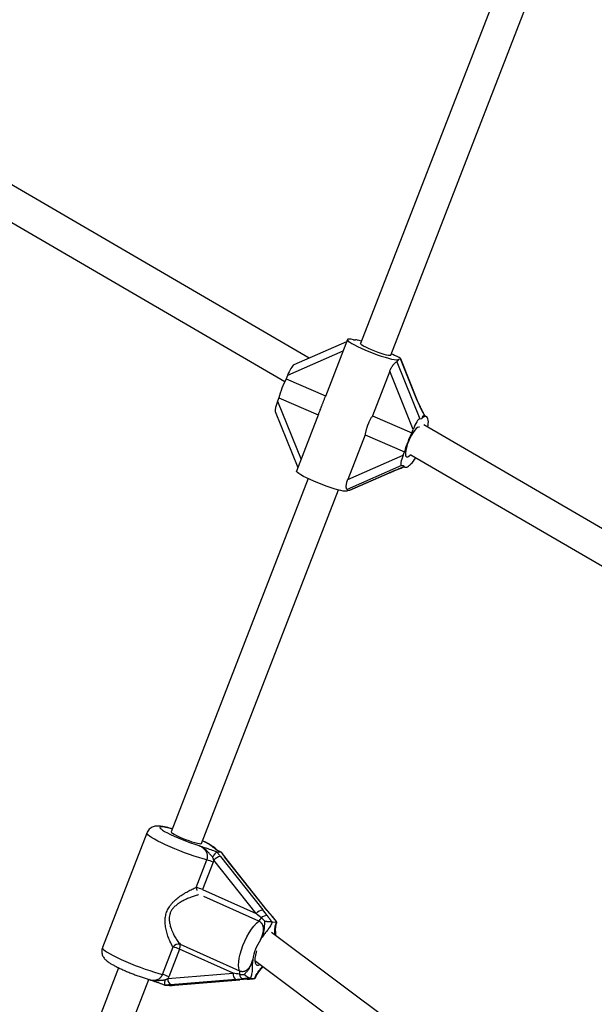
# Model space of a CAD drawing. Units: millimetres. Extents: x 0 to 11673, y 0 to 12364.
# Drawn here: x 7093 to 7377, y 5016 to 5501 of the extents above; entities that cross this region are included whole.
import ezdxf

# ---------------------------------------------------------------- set-up
doc = ezdxf.new("R2010")
doc.units = ezdxf.units.MM

msp = doc.modelspace()

# ---------------------------------------------------------------- linework, layer by layer
at = {"color": 7, "linetype": 'Continuous', "lineweight": 25, "ltscale": 100}
for p, q in [((7334.97, 5531.34), (7261.32, 5341.47)), ((7276.24, 5335.68), (7349.98, 5525.8)), ((7236.06, 5334.3), (7055.35, 5439.41)), ((7044.54, 5427.19), (7224.05, 5322.78)), ((7254.87, 5343.4), (7243.99, 5315.37)), ((7257.89, 5343.32), (7258.89, 5343.36)), ((7254.47, 5342.39), (7228.39, 5330.94)), ((7277.2, 5336.08), (7276.51, 5336.37)), ((7279.86, 5333.18), (7280.04, 5333.64)), ((7280.03, 5333.84), (7281.03, 5333.89)), ((7289.32, 5313.36), (7281.03, 5333.89)), ((7289.51, 5313.31), (7281.16, 5333.98)), ((7279.19, 5332.5), (7290.52, 5304.44)), ((7225.32, 5325.69), (7224.7, 5324.08)), ((7224.7, 5324.08), (7244.14, 5315.75)), ((7275.75, 5327.8), (7267.24, 5305.87)), ((7287.31, 5299.16), (7275.75, 5327.8)), ((7221.04, 5314.64), (7220.41, 5313.03)), ((7221.04, 5314.64), (7240.48, 5306.32)), ((7219.31, 5308.03), (7230.45, 5280.45)), ((7240.62, 5306.67), (7229.75, 5278.63)), ((7267.24, 5305.87), (7286.69, 5297.54)), ((7293.85, 5305.39), (7293.06, 5305.73)), ((7290.52, 5304.44), (7291.53, 5304.48)), ((7510.18, 5174.86), (7292.6, 5301.42)), ((7263.58, 5296.43), (7255.07, 5274.5)), ((7263.58, 5296.43), (7283.03, 5288.11)), ((7286.69, 5297.54), (7287.31, 5299.16)), ((7255.07, 5274.5), (7282.4, 5286.49)), ((7282.4, 5286.49), (7283.03, 5288.11)), ((7286.12, 5286.68), (7499.37, 5162.65)), ((7281.55, 5281.31), (7254.78, 5269.56)), ((7281.55, 5281.31), (7282.55, 5281.35)), ((7282.44, 5280.9), (7283.23, 5280.57)), ((7255.91, 5269.12), (7275.5, 5277.71)), ((7256.01, 5269.13), (7275.61, 5277.74)), ((7235.49, 5274.87), (7168, 5100.86)), ((7182.91, 5095.07), (7250.49, 5269.29)), ((7254.92, 5268.87), (7255.1, 5269.33)), ((7255, 5269.08), (7255.91, 5269.12)), ((7155.95, 5100.21), (7134.05, 5043.76)), ((7180.33, 5073.41), (7185.58, 5086.95)), ((7209.84, 5060.49), (7188.96, 5086.83)), ((7190.51, 5090.86), (7190.41, 5090.85)), ((7190.51, 5090.86), (7192.54, 5090.7)), ((7192.24, 5088.71), (7213.13, 5062.37)), ((7215.1, 5062.21), (7194.22, 5088.55)), ((7215.35, 5062.1), (7194.47, 5088.44)), ((7188.65, 5085.84), (7183.4, 5072.3)), ((7183.4, 5072.3), (7209.84, 5060.49)), ((7215.35, 5062.1), (7215.37, 5062.07)), ((7217.68, 5059.28), (7215.37, 5062.07)), ((7217.7, 5056.43), (7217.85, 5056.4)), ((7217.85, 5056.4), (7219.84, 5056.24)), ((7219.84, 5056.24), (7219.96, 5056.25)), ((7398.92, 4915.78), (7217.43, 5051.13)), ((7163.69, 5030.5), (7168.94, 5044.04)), ((7172.01, 5042.94), (7166.76, 5029.4)), ((7198.45, 5031.12), (7172.01, 5042.94)), ((7172.33, 5045.44), (7201.69, 5032.32)), ((7141.99, 5033.8), (7113.91, 4961.43)), ((7209.2, 5037.3), (7387.11, 4904.63)), ((7128.5, 4954.78), (7156.9, 5028.01)), ((7157.03, 5028), (7156.86, 5028.04)), ((7166.32, 5028.47), (7198.45, 5031.12)), ((7199.81, 5028.04), (7167.68, 5025.38)), ((7169.65, 5025.23), (7201.78, 5027.88)), ((7169.73, 5025.23), (7201.86, 5027.88)), ((7205.5, 5028.17), (7205.41, 5028.16)), ((7207.08, 5028.64), (7206.93, 5028.65)), ((7207.08, 5028.64), (7209.07, 5028.48)), ((7209.19, 5028.47), (7209.07, 5028.48)), ((7209.33, 5028.55), (7209.19, 5028.47)), ((7165.02, 5025.17), (7167.06, 5025.01)), ((7169.73, 5025.23), (7169.65, 5025.23))]:
    msp.add_line(p, q, dxfattribs=at)
at = {"color": 8, "linetype": 'Continuous', "lineweight": 25, "ltscale": 100}
for p, q in [((7252.65, 5337.69), (7225.32, 5325.69)), ((7220.41, 5313.03), (7231.98, 5284.38)), ((7275.5, 5277.71), (7275.61, 5277.74)), ((7211.18, 5056.79), (7184.06, 5068.9)), ((7213.2, 5034.32), (7212.97, 5034.01)), ((7201.86, 5027.88), (7201.78, 5027.88))]:
    msp.add_line(p, q, dxfattribs=at)
at = {"color": 7, "linetype": 'Continuous', "lineweight": 25, "ltscale": 100, "flags": 128}
for points in [[(7257.89, 5343.32), (7256.68, 5343.55), (7255.76, 5343.64), (7255.16, 5343.59), (7254.87, 5343.42), (7254.93, 5343.11), (7255.31, 5342.68), (7256.02, 5342.13), (7257.03, 5341.5), (7258.32, 5340.78), (7259.85, 5340.01), (7261.59, 5339.19), (7263.48, 5338.36), (7265.47, 5337.53), (7267.52, 5336.72), (7269.56, 5335.97), (7271.56, 5335.28), (7273.44, 5334.68), (7275.16, 5334.18), (7276.68, 5333.8), (7277.95, 5333.54), (7278.94, 5333.41), (7279.63, 5333.42), (7280, 5333.57), (7280.03, 5333.84)], [(7275.87, 5335.54), (7275.19, 5335.59), (7274.22, 5335.78), (7272.99, 5336.1), (7271.57, 5336.54), (7270.02, 5337.07), (7268.4, 5337.67), (7266.81, 5338.31), (7265.31, 5338.97), (7263.97, 5339.61), (7262.85, 5340.2), (7262.02, 5340.71), (7261.5, 5341.12), (7261.31, 5341.42), (7261.32, 5341.47)], [(7276.24, 5335.68), (7276.21, 5335.63), (7275.87, 5335.54)], [(7294.75, 5303.75), (7294.6, 5304.41), (7294.37, 5304.92), (7294.07, 5305.27), (7293.68, 5305.44), (7293.23, 5305.45), (7292.72, 5305.3), (7292.15, 5304.97), (7291.53, 5304.48)], [(7290.48, 5300.21), (7290.09, 5300.33), (7289.51, 5300.13), (7288.83, 5299.6), (7288.08, 5298.76), (7287.28, 5297.64), (7286.48, 5296.3), (7285.71, 5294.81), (7285.02, 5293.23), (7284.42, 5291.63), (7283.96, 5290.09), (7283.65, 5288.69), (7283.51, 5287.48), (7283.54, 5286.53), (7283.74, 5285.88), (7284.11, 5285.55), (7284.62, 5285.58), (7285.25, 5285.94), (7285.97, 5286.63), (7286.05, 5286.72)], [(7282.55, 5281.35), (7282.76, 5280.96), (7283.02, 5280.69), (7283.34, 5280.53), (7283.7, 5280.49), (7284.11, 5280.56), (7284.55, 5280.75), (7285.04, 5281.06), (7285.56, 5281.47)], [(7254.92, 5268.87), (7254.87, 5268.8), (7254.51, 5268.65), (7253.82, 5268.64), (7252.83, 5268.77), (7251.55, 5269.03), (7250.04, 5269.41), (7248.31, 5269.91), (7246.43, 5270.51), (7244.44, 5271.2), (7242.4, 5271.95), (7240.35, 5272.76), (7238.35, 5273.59), (7236.46, 5274.42), (7234.73, 5275.23), (7233.2, 5276.01), (7231.91, 5276.73), (7230.9, 5277.36), (7230.19, 5277.9), (7229.8, 5278.34), (7229.75, 5278.63)], [(7168, 5100.86), (7167.99, 5100.81), (7168.16, 5100.52), (7168.67, 5100.11), (7169.49, 5099.6), (7170.6, 5099.02), (7171.93, 5098.38), (7173.43, 5097.72), (7175.02, 5097.08), (7176.64, 5096.48), (7178.19, 5095.94), (7179.62, 5095.5), (7180.86, 5095.18), (7181.84, 5094.99), (7182.52, 5094.93), (7182.87, 5095.02), (7182.91, 5095.07)], [(7201.69, 5032.32), (7201.37, 5033.53), (7201.23, 5035), (7201.29, 5036.69), (7201.53, 5038.56), (7201.96, 5040.57), (7202.55, 5042.67), (7203.31, 5044.8), (7204.21, 5046.93), (7205.22, 5048.99), (7206.33, 5050.95), (7207.51, 5052.74), (7208.73, 5054.34), (7209.97, 5055.7), (7211.18, 5056.79)], [(7210.11, 5042.17), (7209.88, 5041.49), (7209.46, 5039.93), (7209.23, 5038.5), (7209.2, 5037.24), (7209.37, 5036.23), (7209.73, 5035.51), (7210.26, 5035.11), (7210.95, 5035.05), (7211.75, 5035.34), (7211.79, 5035.37)]]:
    msp.add_lwpolyline(points, dxfattribs=at)
at = {"color": 8, "linetype": 'Continuous', "lineweight": 25, "ltscale": 100, "flags": 128}
for points in [[(7289.51, 5313.31), (7289.48, 5313.34), (7289.32, 5313.36)], [(7168.5, 5102.17), (7168.38, 5102.21), (7166.71, 5102.66), (7165.27, 5103), (7164.09, 5103.2), (7163.21, 5103.27), (7162.64, 5103.21), (7162.4, 5103.01), (7162.49, 5102.68), (7162.92, 5102.22), (7163.67, 5101.66), (7164.72, 5101.01), (7166.05, 5100.27), (7167.62, 5099.48), (7169.4, 5098.64), (7171.33, 5097.79), (7173.36, 5096.95), (7175.45, 5096.13), (7177.54, 5095.35), (7179.58, 5094.65), (7181.51, 5094.03)], [(7185.58, 5086.95), (7183.68, 5087.46), (7181.58, 5088.09), (7179.33, 5088.81), (7176.98, 5089.62), (7174.57, 5090.5), (7172.14, 5091.43), (7169.73, 5092.4), (7167.4, 5093.39), (7165.19, 5094.37), (7163.14, 5095.34), (7161.29, 5096.27), (7159.66, 5097.14), (7158.31, 5097.94), (7157.24, 5098.66), (7156.47, 5099.27), (7156.04, 5099.78), (7155.93, 5100.16), (7155.95, 5100.21)], [(7194.22, 5088.55), (7194.41, 5088.5), (7194.47, 5088.44)], [(7215.1, 5062.21), (7215.29, 5062.15), (7215.35, 5062.1)], [(7217.49, 5059.31), (7217.62, 5059.32), (7217.67, 5059.29)], [(7134.05, 5043.76), (7134.04, 5043.71), (7134.14, 5043.33), (7134.58, 5042.83), (7135.34, 5042.21), (7136.41, 5041.5), (7137.77, 5040.7), (7139.39, 5039.82), (7141.25, 5038.9), (7143.3, 5037.93), (7145.51, 5036.95), (7147.84, 5035.96), (7150.24, 5034.99), (7152.67, 5034.06), (7155.09, 5033.18), (7157.44, 5032.37), (7159.69, 5031.64), (7161.78, 5031.02), (7163.69, 5030.5)]]:
    msp.add_lwpolyline(points, dxfattribs=at)
at = {"color": 7, "linetype": 'Continuous', "lineweight": 25, "ltscale": 10000}
for centre, radius, start, end in [((7266.6, 5302.39), 47.19, 152.6431, 164.9567), ((7282.43, 5302.61), 12.37, 349.625, 5.2935), ((7328.6, 5275.86), 47.19, 152.6431, 164.9567), ((7270.48, 5296.51), 21.33, 316.973, 327.9417), ((7289.27, 5278.82), 4.48, 135.6273, 136.9708), ((7180.09, 5066.87), 20.81, 65.7158, 74.6978), ((7193.54, 5082.64), 6.21, 102.0949, 137.5447), ((7174.84, 5053.33), 20.81, 65.7158, 74.6978), ((7214.43, 5056.29), 6.21, 102.0949, 137.5447), ((7207.81, 5060.61), 5.1, 311.4641, 334.2501), ((7215.2, 5055.34), 4.14, 88.2966, 132.5652), ((7231.94, 5034.24), 24, 146.2172, 171.3827), ((7171.81, 5041.88), 3.59, 81.6705, 142.9949), ((7163.45, 5023.97), 20.81, 65.7158, 74.6978), ((7168.4, 5044.68), 4, 334.2734, 10.9379), ((7158.2, 5010.43), 20.81, 65.7158, 74.6978), ((7169.56, 5028.05), 3.26, 172.6313, 234.8316), ((7201.69, 5030.7), 3.26, 172.6313, 234.8316), ((7198.72, 5031.58), 3.06, 341.6749, 13.9378), ((7204.11, 5030.66), 2.48, 180.9569, 249.5627)]:
    msp.add_arc(centre, radius, start, end, dxfattribs=at)
at = {"color": 8, "linetype": 'Continuous', "lineweight": 25, "ltscale": 10000}
for centre, radius, start, end in [((7173.76, 5074.94), 23.52, 52.0783, 65.756), ((7185.09, 5073.37), 4.76, 179.5572, 197.4492)]:
    msp.add_arc(centre, radius, start, end, dxfattribs=at)
at = {"color": 7, "linetype": 'Continuous', "lineweight": 25, "ltscale": 10000}
for centre, major_axis, ratio, start_param, end_param in [((7263.9, 5341.22), (5.14, -2.09), 0.089896, 2.038018, 2.947035), ((7276.02, 5336.03), (5.14, -2.09), 0.089896, 6.088628, 7.659424), ((7226.5, 5325.74), (2.13, 5.22), 0.191259, 0.194557, 1.657829), ((7271.94, 5350.09), (-7.38, 17.55), 0.196533, 3.105492, 3.342267), ((7221.59, 5313.08), (2.13, 5.22), 0.191259, 1.657829, 2.947035), ((7291.97, 5313.47), (-4.92, 11.7), 0.196533, 1.49765, 2.207303), ((7299.61, 5288.24), (-7.38, 17.55), 0.196533, 6.085816, 6.597356), ((7288.49, 5299.21), (2.13, 5.22), 0.191259, 0.087033, 1.657829), ((7283.58, 5286.54), (2.13, 5.22), 0.191259, 1.657829, 3.228626), ((7299.61, 5288.24), (17.26, 7.26), 0.075842, 2.95495, 3.214738), ((7237.85, 5262.18), (17.26, 7.26), 0.075842, 6.210039, 6.446814), ((7250.9, 5271.26), (5.14, -2.09), 0.089896, 6.088628, 6.196152), ((7210.76, 5062.56), (-8.23, 10.03), 0.13293, 4.294073, 4.584947), ((7217.47, 5062.02), (-8.23, 10.03), 0.13293, 1.443354, 1.734227), ((7208.66, 5060.58), (9.14, -7.29), 0.057047, 1.195606, 1.486479), ((7197.27, 5031.22), (11.29, -1.76), 0.007824, 1.176033, 1.466907), ((7197.44, 5028.23), (12.53, 0.96), 0.029998, 4.900285, 5.191158), ((7204.15, 5027.69), (12.53, 0.96), 0.029998, 1.467819, 1.758692)]:
    msp.add_ellipse(centre, major_axis=major_axis, ratio=ratio, start_param=start_param, end_param=end_param, dxfattribs=at)
at = {"color": 8, "linetype": 'Continuous', "lineweight": 25, "ltscale": 10000}
msp.add_ellipse((7278.15, 5277.82), major_axis=(11.5, 4.84), ratio=0.075842, start_param=1.117436, end_param=1.771471, dxfattribs=at)
at = {"color": 7, "linetype": 'Continuous', "lineweight": 25, "ltscale": 100}
for points, knots in [([(7275.75, 5327.8), (7275.81, 5327.96), (7275.93, 5328.27), (7276.14, 5328.73), (7276.36, 5329.18), (7276.66, 5329.72), (7276.96, 5330.22), (7277.26, 5330.65), (7277.54, 5331.04), (7277.88, 5331.45), (7278.27, 5331.85), (7278.57, 5332.12), (7278.79, 5332.29), (7278.94, 5332.39), (7279.08, 5332.46), (7279.16, 5332.49), (7279.19, 5332.5)], [0, 0, 0, 0, 0.068574, 0.137467, 0.207468, 0.277913, 0.39096, 0.448747, 0.506959, 0.601846, 0.699327, 0.794316, 0.843362, 0.89289, 0.946113, 1, 1, 1, 1]), ([(7240.62, 5306.67), (7240.65, 5306.75), (7240.77, 5307.04), (7240.97, 5307.55), (7241.23, 5308.2), (7241.53, 5308.97), (7241.89, 5309.87), (7242.23, 5310.73), (7242.5, 5311.43), (7242.71, 5311.97), (7242.91, 5312.51), (7243.13, 5313.1), (7243.37, 5313.73), (7243.63, 5314.41), (7243.84, 5314.96), (7243.96, 5315.27), (7243.99, 5315.37)], [0, 0, 0, 0, 0.032728, 0.110286, 0.188583, 0.267137, 0.382849, 0.499443, 0.559104, 0.618887, 0.679036, 0.739308, 0.815039, 0.891005, 0.967675, 1, 1, 1, 1]), ([(7293.46, 5305.46), (7293.36, 5305.61), (7293.01, 5306.13), (7292.37, 5307.25), (7291.53, 5308.81), (7290.66, 5310.62), (7289.98, 5312.15), (7289.61, 5313.06), (7289.51, 5313.31)], [0, 0, 0, 0, 0.0719276, 0.2512564, 0.4541899, 0.6766179, 0.9127625, 1, 1, 1, 1]), ([(7267.24, 5305.87), (7267.11, 5305.66), (7266.85, 5305.25), (7266.47, 5304.62), (7266.1, 5303.97), (7265.69, 5303.19), (7265.26, 5302.29), (7264.9, 5301.43), (7264.64, 5300.73), (7264.46, 5300.19), (7264.29, 5299.65), (7264.12, 5299.07), (7263.96, 5298.44), (7263.81, 5297.76), (7263.68, 5297.09), (7263.61, 5296.65), (7263.58, 5296.43)], [0, 0, 0, 0, 0.070991, 0.1422, 0.214086, 0.286209, 0.392448, 0.499497, 0.554273, 0.609161, 0.664386, 0.719723, 0.789254, 0.859001, 0.929394, 1, 1, 1, 1]), ([(7279.06, 5279.2), (7279.65, 5279.44), (7280.9, 5279.95), (7282.18, 5280.45), (7282.85, 5280.7), (7282.89, 5280.71)], [0, 0, 0, 0, 0.46783, 0.970875, 1, 1, 1, 1]), ([(7285.56, 5281.47), (7285.59, 5281.5), (7285.66, 5281.56), (7285.77, 5281.66), (7285.88, 5281.76), (7285.96, 5281.84), (7286, 5281.88)], [0, 0, 0, 0, 0.248798, 0.498065, 0.748782, 1, 1, 1, 1]), ([(7275.61, 5277.74), (7275.97, 5277.9), (7277.01, 5278.35), (7278.17, 5278.84), (7278.97, 5279.16), (7279.06, 5279.2)], [0, 0, 0, 0, 0.321178, 0.925947, 1, 1, 1, 1]), ([(7254.78, 5269.56), (7254.73, 5269.57), (7254.64, 5269.59), (7254.51, 5269.76), (7254.41, 5270.02), (7254.34, 5270.36), (7254.3, 5270.79), (7254.3, 5271.3), (7254.36, 5271.88), (7254.46, 5272.47), (7254.59, 5273.01), (7254.72, 5273.5), (7254.88, 5274), (7255.01, 5274.33), (7255.07, 5274.5)], [0, 0, 0, 0, 0.082571, 0.167682, 0.25022, 0.334954, 0.421609, 0.510244, 0.608507, 0.708766, 0.780378, 0.852502, 0.926044, 1, 1, 1, 1]), ([(7168.52, 5102.22), (7168.51, 5102.22), (7167.85, 5102.43), (7166.67, 5102.75), (7165, 5103.17), (7163.42, 5103.48), (7162.11, 5103.65), (7160.96, 5103.66), (7159.98, 5103.54), (7159.02, 5103.27), (7158.04, 5102.79), (7157.13, 5102.08), (7156.39, 5101.21), (7156.1, 5100.53), (7155.97, 5100.22)], [0, 0, 0, 0, 0.003137, 0.123236, 0.246068, 0.374484, 0.517167, 0.610711, 0.677444, 0.743031, 0.808811, 0.875588, 0.943384, 1, 1, 1, 1]), ([(7190.23, 5092.1), (7190.18, 5092.16), (7189.91, 5092.48), (7189.36, 5092.96), (7188.45, 5093.66), (7187.28, 5094.41), (7185.79, 5095.25), (7184.52, 5095.91), (7183.66, 5096.32), (7183.44, 5096.43)], [0, 0, 0, 0, 0.031442, 0.15022, 0.309582, 0.528603, 0.723115, 0.927528, 1, 1, 1, 1]), ([(7185.58, 5086.95), (7185.64, 5087.11), (7185.76, 5087.45), (7185.85, 5087.97), (7185.89, 5088.42), (7185.88, 5088.92), (7185.82, 5089.45), (7185.66, 5090.09), (7185.41, 5090.71), (7185.13, 5091.2), (7184.85, 5091.6), (7184.59, 5091.93), (7184.27, 5092.28), (7183.92, 5092.6), (7183.52, 5092.92), (7183.07, 5093.23), (7182.57, 5093.53), (7182.05, 5093.8), (7181.69, 5093.95), (7181.51, 5094.03)], [0, 0, 0, 0, 0.058331, 0.115929, 0.172768, 0.208356, 0.278855, 0.348092, 0.422734, 0.496574, 0.533269, 0.584637, 0.636319, 0.688879, 0.741698, 0.805559, 0.869747, 0.934766, 1, 1, 1, 1]), ([(7181.51, 5094.03), (7181.51, 5094.03), (7181.57, 5094.01), (7181.88, 5093.9), (7183.07, 5093.51), (7184.51, 5093.05), (7186.59, 5092.36), (7188.46, 5091.7), (7189.94, 5091.1), (7190.51, 5090.86)], [0, 0, 0, 0, 0.0016275, 0.0191846, 0.1068247, 0.4051168, 0.5210308, 0.8157161, 1, 1, 1, 1]), ([(7188.39, 5088.42), (7188.3, 5088.5), (7188.12, 5088.66), (7187.81, 5088.97), (7187.45, 5089.34), (7187.05, 5089.78), (7186.66, 5090.23), (7186.27, 5090.68), (7185.86, 5091.12), (7185.38, 5091.61), (7184.8, 5092.13), (7184.12, 5092.65), (7183.39, 5093.13), (7182.73, 5093.48), (7182.16, 5093.75), (7181.8, 5093.91), (7181.58, 5094), (7181.51, 5094.03), (7181.51, 5094.03)], [0, 0, 0, 0, 0.0398192, 0.0798012, 0.1458718, 0.212147, 0.2785183, 0.3448897, 0.4120005, 0.4792198, 0.574151, 0.6696977, 0.7671496, 0.8652119, 0.9206667, 0.9761943, 0.9977704, 1, 1, 1, 1]), ([(7192.54, 5090.7), (7192.1, 5090.92), (7191.16, 5091.38), (7190.13, 5092), (7189.31, 5092.6), (7188.79, 5093.05), (7188.36, 5093.38), (7188.24, 5093.47), (7188.22, 5093.49), (7188.22, 5093.49)], [0, 0, 0, 0, 0.180244, 0.382951, 0.595139, 0.893243, 0.980827, 0.998374, 1, 1, 1, 1]), ([(7192.76, 5090.64), (7192.61, 5090.71), (7192.11, 5090.94), (7191.46, 5091.29), (7190.83, 5091.66), (7190.39, 5091.96), (7190.07, 5092.22), (7189.73, 5092.49), (7189.58, 5092.62)], [0, 0, 0, 0, 0.074611, 0.245281, 0.417697, 0.599899, 0.821471, 1, 1, 1, 1]), ([(7190.41, 5090.85), (7190.39, 5090.84), (7190.34, 5090.81), (7190.26, 5090.75), (7190.18, 5090.68), (7190.08, 5090.59), (7189.97, 5090.48), (7189.86, 5090.36), (7189.74, 5090.23), (7189.61, 5090.08), (7189.48, 5089.92), (7189.34, 5089.76), (7189.2, 5089.58), (7189.06, 5089.38), (7188.91, 5089.19), (7188.77, 5088.98), (7188.62, 5088.77), (7188.49, 5088.59), (7188.42, 5088.47), (7188.39, 5088.43), (7188.39, 5088.42)], [0, 0, 0, 0, 0.058321, 0.11705, 0.177067, 0.237527, 0.295847, 0.354569, 0.414544, 0.474946, 0.533915, 0.593275, 0.653844, 0.714821, 0.775838, 0.837254, 0.899905, 0.962975, 0.995969, 1, 1, 1, 1]), ([(7188.96, 5086.83), (7188.91, 5086.96), (7188.82, 5087.22), (7188.68, 5087.62), (7188.53, 5088.02), (7188.43, 5088.29), (7188.39, 5088.42)], [0, 0, 0, 0, 0.249337, 0.499088, 0.749502, 1, 1, 1, 1]), ([(7188.96, 5086.83), (7188.92, 5086.66), (7188.83, 5086.33), (7188.71, 5086), (7188.65, 5085.84)], [0, 0, 0, 0, 0.49876, 1, 1, 1, 1]), ([(7190.41, 5090.85), (7190.49, 5090.76), (7190.73, 5090.5), (7191.12, 5090.06), (7191.58, 5089.52), (7191.95, 5089.07), (7192.17, 5088.8), (7192.24, 5088.71)], [0, 0, 0, 0, 0.124397, 0.373442, 0.623087, 0.873979, 1, 1, 1, 1]), ([(7192.68, 5090.67), (7192.65, 5090.68), (7192.6, 5090.69), (7192.56, 5090.7), (7192.54, 5090.7)], [0, 0, 0, 0, 0.496916, 1, 1, 1, 1]), ([(7194.22, 5088.55), (7194.08, 5088.73), (7193.8, 5089.09), (7193.47, 5089.53), (7193.16, 5089.97), (7192.91, 5090.32), (7192.74, 5090.58), (7192.68, 5090.67)], [0, 0, 0, 0, 0.249107, 0.49886, 0.623929, 0.874592, 1, 1, 1, 1]), ([(7193.08, 5090.35), (7193.05, 5090.39), (7193, 5090.45), (7192.91, 5090.54), (7192.8, 5090.61), (7192.72, 5090.65), (7192.68, 5090.67)], [0, 0, 0, 0, 0.229657, 0.482115, 0.7401, 1, 1, 1, 1]), ([(7194.47, 5088.44), (7194.38, 5088.56), (7193.98, 5089.06), (7193.53, 5089.69), (7193.18, 5090.21), (7193.08, 5090.35)], [0, 0, 0, 0, 0.176997, 0.770561, 1, 1, 1, 1]), ([(7168.94, 5044.04), (7168.74, 5044.35), (7168.34, 5044.96), (7167.76, 5046), (7167.22, 5047.11), (7166.73, 5048.25), (7166.29, 5049.42), (7165.9, 5050.63), (7165.54, 5051.96), (7165.26, 5053.3), (7165.06, 5054.63), (7164.96, 5055.9), (7164.95, 5057.52), (7165.12, 5059.12), (7165.6, 5061.02), (7166.22, 5062.5), (7167.07, 5063.93), (7167.86, 5065.01), (7168.78, 5066.05), (7169.74, 5066.99), (7170.73, 5067.85), (7171.74, 5068.65), (7172.8, 5069.4), (7173.91, 5070.13), (7175.38, 5071.03), (7176.85, 5071.82), (7178.62, 5072.69), (7179.65, 5073.12), (7180.33, 5073.41)], [0, 0, 0, 0, 0.0362962, 0.0728772, 0.1094469, 0.1462252, 0.1786831, 0.2140468, 0.2495559, 0.2892502, 0.3224475, 0.3551245, 0.3879845, 0.44747, 0.4776006, 0.537502, 0.5679268, 0.6030423, 0.6384864, 0.6722974, 0.7046284, 0.7370931, 0.7699078, 0.8033019, 0.8389546, 0.903004, 0.935248, 1, 1, 1, 1]), ([(7214.15, 5056.7), (7214.02, 5056.86), (7213.75, 5057.17), (7213.39, 5057.54), (7213.02, 5057.88), (7212.71, 5058.15), (7212.47, 5058.33), (7212.4, 5058.39)], [0, 0, 0, 0, 0.249162, 0.498859, 0.623909, 0.874543, 1, 1, 1, 1]), ([(7215.32, 5059.48), (7215.34, 5059.46), (7215.49, 5059.25), (7215.7, 5058.96), (7215.96, 5058.61), (7216.16, 5058.34), (7216.37, 5058.07), (7216.58, 5057.8), (7216.79, 5057.53), (7217.05, 5057.21), (7217.35, 5056.84), (7217.59, 5056.56), (7217.7, 5056.43)], [0, 0, 0, 0, 0.026463, 0.201176, 0.288583, 0.376025, 0.463852, 0.551746, 0.639853, 0.728034, 0.86394, 1, 1, 1, 1]), ([(7219.96, 5056.25), (7219.86, 5056.38), (7219.65, 5056.66), (7219.3, 5057.12), (7218.97, 5057.54), (7218.67, 5057.91), (7218.44, 5058.19), (7218.21, 5058.47), (7217.89, 5058.84), (7217.65, 5059.12), (7217.49, 5059.31)], [0, 0, 0, 0, 0.135923, 0.271971, 0.452873, 0.543454, 0.63449, 0.725589, 0.817008, 1, 1, 1, 1]), ([(7220.1, 5056.28), (7219.97, 5056.46), (7219.45, 5057.16), (7218.63, 5058.17), (7217.92, 5058.99), (7217.67, 5059.29)], [0, 0, 0, 0, 0.176156, 0.7062, 1, 1, 1, 1]), ([(7211.99, 5047.58), (7212.03, 5047.66), (7212.19, 5048.01), (7212.42, 5048.5), (7212.65, 5049.06), (7212.82, 5049.49), (7212.97, 5049.92), (7213.11, 5050.36), (7213.24, 5050.8), (7213.34, 5051.26), (7213.42, 5051.72), (7213.47, 5052.2), (7213.49, 5052.69), (7213.48, 5053.28), (7213.38, 5053.97), (7213.18, 5054.61), (7212.91, 5055.18), (7212.65, 5055.6), (7212.33, 5055.97), (7211.99, 5056.3), (7211.61, 5056.58), (7211.29, 5056.74), (7211.18, 5056.79)], [0, 0, 0, 0, 0.0230996, 0.1091768, 0.1523572, 0.1955648, 0.2388909, 0.2824304, 0.3261764, 0.3700165, 0.4155257, 0.4612038, 0.5075045, 0.5540696, 0.6318895, 0.7107075, 0.7468312, 0.8197905, 0.856742, 0.8921227, 0.9636988, 1, 1, 1, 1]), ([(7211.99, 5047.58), (7212, 5047.59), (7212.01, 5047.62), (7212.08, 5047.75), (7212.24, 5048.09), (7212.52, 5048.69), (7212.87, 5049.45), (7213.14, 5050.13), (7213.34, 5050.68), (7213.48, 5051.1), (7213.6, 5051.53), (7213.72, 5051.98), (7213.82, 5052.47), (7213.91, 5052.99), (7213.97, 5053.51), (7214.02, 5054.03), (7214.04, 5054.55), (7214.06, 5055.07), (7214.08, 5055.59), (7214.1, 5056.04), (7214.12, 5056.41), (7214.14, 5056.6), (7214.15, 5056.7)], [0, 0, 0, 0, 0.003288, 0.010288, 0.043568, 0.120541, 0.211092, 0.301824, 0.347577, 0.393378, 0.439343, 0.485373, 0.540946, 0.596654, 0.652753, 0.70897, 0.765852, 0.822773, 0.879678, 0.936597, 0.968279, 1, 1, 1, 1]), ([(7217.85, 5056.4), (7217.78, 5056.26), (7217.41, 5055.4), (7216.61, 5053.93), (7215.42, 5052.23), (7214.15, 5050.66), (7213.19, 5049.4), (7212.51, 5048.39), (7212.24, 5047.97), (7212.05, 5047.67), (7212, 5047.59), (7211.99, 5047.58)], [0, 0, 0, 0, 0.040273, 0.241475, 0.433543, 0.630072, 0.859458, 0.902807, 0.974282, 0.997389, 1, 1, 1, 1]), ([(7214.15, 5056.7), (7214.16, 5056.7), (7214.25, 5056.7), (7214.44, 5056.7), (7214.72, 5056.69), (7215, 5056.68), (7215.27, 5056.67), (7215.54, 5056.65), (7215.8, 5056.64), (7216.05, 5056.62), (7216.29, 5056.6), (7216.59, 5056.58), (7216.86, 5056.55), (7217.11, 5056.53), (7217.34, 5056.5), (7217.54, 5056.46), (7217.66, 5056.44), (7217.7, 5056.43)], [0, 0, 0, 0, 0.003134, 0.069894, 0.13692, 0.204793, 0.272966, 0.336848, 0.401016, 0.466133, 0.531607, 0.58922, 0.705937, 0.7652, 0.822825, 0.94012, 1, 1, 1, 1]), ([(7219.43, 5051.24), (7219.44, 5051.51), (7219.46, 5052.31), (7219.46, 5053.3), (7219.61, 5054.44), (7219.81, 5055.41), (7220.03, 5056.03), (7220.11, 5056.28)], [0, 0, 0, 0, 0.162106, 0.476527, 0.692316, 0.87541, 1, 1, 1, 1]), ([(7219.96, 5056.25), (7220, 5056.25), (7220.07, 5056.27), (7220.1, 5056.28), (7220.1, 5056.28), (7220.1, 5056.28)], [0, 0, 0, 0, 0.532018, 0.801477, 1, 1, 1, 1]), ([(7219.52, 5049.57), (7219.55, 5049.98), (7219.6, 5050.77), (7219.49, 5051.51), (7219.45, 5051.86)], [0, 0, 0, 0, 0.532958, 1, 1, 1, 1]), ([(7134.08, 5043.77), (7134.05, 5043.71), (7133.83, 5043.27), (7133.69, 5042.38), (7133.7, 5041.23), (7133.94, 5040.19), (7134.33, 5039.3), (7134.83, 5038.54), (7135.39, 5037.89), (7136.06, 5037.27), (7136.97, 5036.58), (7138.13, 5035.83), (7139.62, 5034.99), (7141.25, 5034.15), (7143.06, 5033.28), (7144.97, 5032.42), (7146.96, 5031.58), (7149, 5030.76), (7151.06, 5029.97), (7153.1, 5029.24), (7155.07, 5028.58), (7156.39, 5028.15), (7157.01, 5027.98), (7157.04, 5027.97)], [0, 0, 0, 0, 0.006122, 0.043322, 0.077391, 0.109462, 0.140542, 0.171777, 0.205058, 0.244043, 0.296278, 0.368431, 0.432412, 0.499653, 0.563702, 0.62631, 0.688211, 0.749765, 0.811201, 0.872679, 0.934345, 0.996427, 1, 1, 1, 1]), ([(7201.69, 5032.32), (7201.8, 5032.27), (7202.12, 5032.14), (7202.58, 5032.04), (7203.03, 5032.01), (7203.5, 5032.02), (7203.96, 5032.1), (7204.52, 5032.29), (7205.07, 5032.57), (7205.71, 5033.05), (7206.19, 5033.55), (7206.56, 5034.03), (7206.81, 5034.41), (7207.11, 5034.93), (7207.37, 5035.48), (7207.61, 5036.05), (7207.77, 5036.49), (7207.98, 5037.08), (7208.12, 5037.53), (7208.21, 5037.83)], [0, 0, 0, 0, 0.035375, 0.106969, 0.143271, 0.179373, 0.252371, 0.289318, 0.367135, 0.44597, 0.537243, 0.583393, 0.629975, 0.6756, 0.767147, 0.813453, 0.859809, 0.906485, 1, 1, 1, 1]), ([(7203.97, 5030.45), (7204, 5030.49), (7204.09, 5030.6), (7204.24, 5030.77), (7204.48, 5031.05), (7204.79, 5031.39), (7205.17, 5031.79), (7205.52, 5032.17), (7205.84, 5032.56), (7206.12, 5032.93), (7206.4, 5033.33), (7206.68, 5033.8), (7206.97, 5034.34), (7207.25, 5034.97), (7207.51, 5035.61), (7207.72, 5036.23), (7207.91, 5036.81), (7208.05, 5037.28), (7208.15, 5037.62), (7208.2, 5037.78), (7208.21, 5037.82), (7208.21, 5037.83)], [0, 0, 0, 0, 0.016149, 0.050108, 0.084111, 0.15225, 0.220353, 0.28848, 0.344715, 0.401057, 0.457772, 0.514632, 0.591368, 0.668398, 0.746135, 0.824037, 0.884204, 0.944407, 0.985579, 0.996711, 1, 1, 1, 1]), ([(7208.21, 5037.83), (7208.21, 5037.83), (7208.19, 5037.68), (7208.12, 5037.23), (7207.98, 5036.09), (7207.93, 5034.68), (7207.93, 5032.86), (7207.78, 5030.93), (7207.28, 5029.3), (7207.08, 5028.64)], [0, 0, 0, 0, 0.002613, 0.045346, 0.140614, 0.370138, 0.541331, 0.815228, 1, 1, 1, 1]), ([(7209.34, 5028.54), (7209.36, 5028.57), (7209.52, 5028.98), (7209.92, 5029.75), (7210.55, 5030.82), (7211.32, 5031.91), (7212.13, 5032.93), (7212.71, 5033.69), (7212.96, 5034.02)], [0, 0, 0, 0, 0.014096, 0.180623, 0.357652, 0.55336, 0.805898, 1, 1, 1, 1]), ([(7212.8, 5033.79), (7212.89, 5033.88), (7213.05, 5034.02), (7213.19, 5034.21), (7213.24, 5034.29)], [0, 0, 0, 0, 0.583457, 1, 1, 1, 1]), ([(7156.85, 5028.03), (7157.02, 5027.98), (7157.99, 5027.65), (7159.43, 5027.2), (7161.19, 5026.61), (7162.23, 5026.24), (7162.74, 5026.05), (7162.79, 5026.03)], [0, 0, 0, 0, 0.0862891, 0.4944159, 0.7554753, 0.9763532, 1, 1, 1, 1]), ([(7164.85, 5027.75), (7164.98, 5027.81), (7165.22, 5027.93), (7165.59, 5028.11), (7165.96, 5028.29), (7166.2, 5028.41), (7166.32, 5028.47)], [0, 0, 0, 0, 0.249676, 0.499413, 0.749539, 1, 1, 1, 1]), ([(7166.76, 5029.4), (7166.69, 5029.24), (7166.56, 5028.92), (7166.4, 5028.62), (7166.32, 5028.47)], [0, 0, 0, 0, 0.498759, 1, 1, 1, 1]), ([(7201.62, 5030.62), (7201.66, 5030.62), (7201.87, 5030.57), (7202.18, 5030.52), (7202.55, 5030.48), (7202.83, 5030.46), (7203.11, 5030.44), (7203.39, 5030.43), (7203.68, 5030.44), (7203.87, 5030.44), (7203.97, 5030.45)], [0, 0, 0, 0, 0.04392, 0.281204, 0.399968, 0.519388, 0.638909, 0.759003, 0.879442, 1, 1, 1, 1]), ([(7206.93, 5028.65), (7206.75, 5028.64), (7206.4, 5028.61), (7205.82, 5028.56), (7205.31, 5028.52), (7204.86, 5028.48), (7204.53, 5028.46), (7204.21, 5028.43), (7203.77, 5028.39), (7203.45, 5028.36), (7203.24, 5028.34)], [0, 0, 0, 0, 0.135923, 0.271971, 0.452873, 0.543454, 0.63449, 0.725589, 0.817008, 1, 1, 1, 1]), ([(7206.93, 5028.65), (7206.89, 5028.65), (7206.76, 5028.66), (7206.57, 5028.72), (7206.36, 5028.8), (7206.14, 5028.9), (7205.9, 5029.02), (7205.66, 5029.17), (7205.46, 5029.29), (7205.25, 5029.43), (7205.04, 5029.57), (7204.83, 5029.73), (7204.62, 5029.9), (7204.4, 5030.07), (7204.19, 5030.25), (7204.04, 5030.38), (7203.97, 5030.45), (7203.97, 5030.45)], [0, 0, 0, 0, 0.057874, 0.174912, 0.2348, 0.292583, 0.409123, 0.468394, 0.532215, 0.596383, 0.661553, 0.727034, 0.793769, 0.860796, 0.928689, 0.996866, 1, 1, 1, 1]), ([(7205.41, 5028.16), (7205.45, 5028.17), (7205.71, 5028.19), (7206.09, 5028.21), (7206.54, 5028.25), (7206.88, 5028.27), (7207.22, 5028.3), (7207.55, 5028.33), (7207.88, 5028.35), (7208.26, 5028.39), (7208.7, 5028.43), (7209.02, 5028.45), (7209.19, 5028.47)], [0, 0, 0, 0, 0.026463, 0.201176, 0.288583, 0.376025, 0.463852, 0.551746, 0.639853, 0.728034, 0.86394, 1, 1, 1, 1]), ([(7205.46, 5028.16), (7205.47, 5028.16), (7206.13, 5028.21), (7207.44, 5028.31), (7208.64, 5028.41), (7209.22, 5028.47)], [0, 0, 0, 0, 0.00411, 0.512808, 1, 1, 1, 1]), ([(7162.79, 5026.03), (7163.17, 5025.88), (7163.89, 5025.61), (7164.59, 5025.32), (7164.91, 5025.19)], [0, 0, 0, 0, 0.529085, 1, 1, 1, 1]), ([(7164.85, 5027.75), (7164.85, 5027.75), (7164.84, 5027.7), (7164.79, 5027.31), (7164.71, 5026.63), (7164.7, 5025.86), (7164.77, 5025.32), (7164.88, 5025.23), (7164.94, 5025.18)], [0, 0, 0, 0, 0.004047, 0.039305, 0.28737, 0.527191, 0.763558, 1, 1, 1, 1]), ([(7167.68, 5025.38), (7167.46, 5025.36), (7167.02, 5025.33), (7166.45, 5025.29), (7165.87, 5025.24), (7165.41, 5025.21), (7165.05, 5025.19), (7164.94, 5025.18)], [0, 0, 0, 0, 0.249107, 0.49886, 0.623929, 0.874592, 1, 1, 1, 1]), ([(7164.94, 5025.18), (7164.95, 5025.18), (7164.97, 5025.17), (7165.01, 5025.17), (7165.02, 5025.17)], [0, 0, 0, 0, 0.496916, 1, 1, 1, 1]), ([(7167.06, 5025.01), (7167.08, 5025), (7167.12, 5025), (7167.18, 5025), (7167.21, 5025)], [0, 0, 0, 0, 0.496952, 1, 1, 1, 1]), ([(7167.21, 5025), (7167.4, 5025.02), (7167.78, 5025.06), (7168.38, 5025.11), (7168.9, 5025.16), (7169.33, 5025.2), (7169.54, 5025.22), (7169.65, 5025.23)], [0, 0, 0, 0, 0.249311, 0.498821, 0.748719, 0.874271, 1, 1, 1, 1])]:
    msp.add_open_spline(points, degree=3, knots=knots, dxfattribs=at)
at = {"color": 8, "linetype": 'Continuous', "lineweight": 25, "ltscale": 100}
for points, knots in [([(7188.22, 5093.49), (7188.23, 5093.48), (7188.39, 5093.41), (7188.68, 5093.25), (7189.09, 5093), (7189.48, 5092.71), (7189.75, 5092.5), (7189.88, 5092.38), (7189.89, 5092.37)], [0, 0, 0, 0, 0.027761, 0.264702, 0.502309, 0.742448, 0.983705, 1, 1, 1, 1]), ([(7188.22, 5093.49), (7188.22, 5093.49), (7188.36, 5093.42), (7188.63, 5093.27), (7189.02, 5093.03), (7189.34, 5092.81), (7189.52, 5092.66), (7189.58, 5092.62)], [0, 0, 0, 0, 0.00957, 0.292478, 0.575854, 0.86095, 1, 1, 1, 1]), ([(7181.44, 5069.79), (7181.24, 5069.74), (7180.39, 5069.5), (7179.14, 5069.09), (7177.69, 5068.56), (7176.57, 5068.11), (7175.11, 5067.48), (7173.71, 5066.78), (7172.29, 5065.96), (7171.33, 5065.33), (7170.26, 5064.51), (7169.36, 5063.7), (7168.46, 5062.63), (7167.76, 5061.52), (7167.21, 5060.13), (7166.95, 5058.64), (7166.95, 5057.24), (7167.1, 5055.96), (7167.35, 5054.78), (7167.69, 5053.63), (7168.13, 5052.39), (7168.65, 5051.2), (7169.21, 5050.06), (7169.76, 5049.07), (7170.34, 5048.11), (7170.97, 5047.18), (7171.63, 5046.27), (7172.1, 5045.71), (7172.33, 5045.44)], [0, 0, 0, 0, 0.019907, 0.086313, 0.119849, 0.157807, 0.190852, 0.257239, 0.290622, 0.328706, 0.353825, 0.404387, 0.429956, 0.47175, 0.514307, 0.556386, 0.599111, 0.633159, 0.66751, 0.702202, 0.73731, 0.7828, 0.81729, 0.851902, 0.887022, 0.922293, 0.96101, 1, 1, 1, 1]), ([(7218.96, 5049.98), (7218.97, 5050.1), (7219, 5050.72), (7218.98, 5052.01), (7219.14, 5053.95), (7219.64, 5055.58), (7219.84, 5056.24)], [0, 0, 0, 0, 0.063436, 0.31799, 0.725256, 1, 1, 1, 1]), ([(7219.43, 5051.24), (7219.43, 5051.09), (7219.42, 5050.69), (7219.37, 5050.18), (7219.32, 5049.83), (7219.3, 5049.73)], [0, 0, 0, 0, 0.307065, 0.780396, 1, 1, 1, 1]), ([(7219.44, 5051.79), (7219.45, 5051.77), (7219.47, 5051.6), (7219.46, 5051.25), (7219.45, 5050.61), (7219.4, 5050.09), (7219.34, 5049.74), (7219.34, 5049.7)], [0, 0, 0, 0, 0.023683, 0.252645, 0.486866, 0.942783, 1, 1, 1, 1]), ([(7209.07, 5028.48), (7209.14, 5028.62), (7209.51, 5029.48), (7210.31, 5030.95), (7211.5, 5032.66), (7212.39, 5033.73), (7212.87, 5034.38), (7212.96, 5034.5)], [0, 0, 0, 0, 0.059885, 0.359063, 0.64466, 0.936892, 1, 1, 1, 1]), ([(7213.21, 5034.31), (7213.21, 5034.3), (7213.12, 5034.17), (7212.94, 5033.95), (7212.75, 5033.73), (7212.67, 5033.64)], [0, 0, 0, 0, 0.020418, 0.559544, 1, 1, 1, 1]), ([(7157.01, 5027.98), (7157.06, 5027.96), (7157.25, 5027.9), (7157.57, 5027.81), (7157.99, 5027.71), (7158.4, 5027.62), (7158.83, 5027.55), (7159.26, 5027.5), (7159.7, 5027.47), (7160.13, 5027.45), (7160.63, 5027.45), (7161.17, 5027.48), (7161.77, 5027.53), (7162.37, 5027.6), (7162.96, 5027.67), (7163.45, 5027.72), (7163.85, 5027.75), (7164.16, 5027.76), (7164.5, 5027.77), (7164.73, 5027.76), (7164.85, 5027.75)], [0, 0, 0, 0, 0.020306, 0.074069, 0.1279, 0.181955, 0.236095, 0.291182, 0.346367, 0.401843, 0.457414, 0.533385, 0.609503, 0.684512, 0.759529, 0.834508, 0.872059, 0.909649, 0.954743, 1, 1, 1, 1]), ([(7157.04, 5027.97), (7157.08, 5027.96), (7157.29, 5027.89), (7157.7, 5027.8), (7158.22, 5027.7), (7158.71, 5027.64), (7159.18, 5027.63), (7159.64, 5027.64), (7160.09, 5027.69), (7160.5, 5027.78), (7160.9, 5027.89), (7161.28, 5028.03), (7161.77, 5028.26), (7162.21, 5028.55), (7162.61, 5028.89), (7162.88, 5029.17), (7163.13, 5029.47), (7163.34, 5029.79), (7163.54, 5030.13), (7163.64, 5030.38), (7163.69, 5030.5)], [0, 0, 0, 0, 0.013864, 0.085486, 0.157442, 0.215883, 0.274585, 0.334202, 0.394183, 0.445966, 0.498045, 0.551126, 0.604586, 0.702994, 0.752965, 0.803711, 0.851987, 0.900644, 0.949904, 1, 1, 1, 1])]:
    msp.add_open_spline(points, degree=3, knots=knots, dxfattribs=at)

doc.saveas('drawing.dxf')
